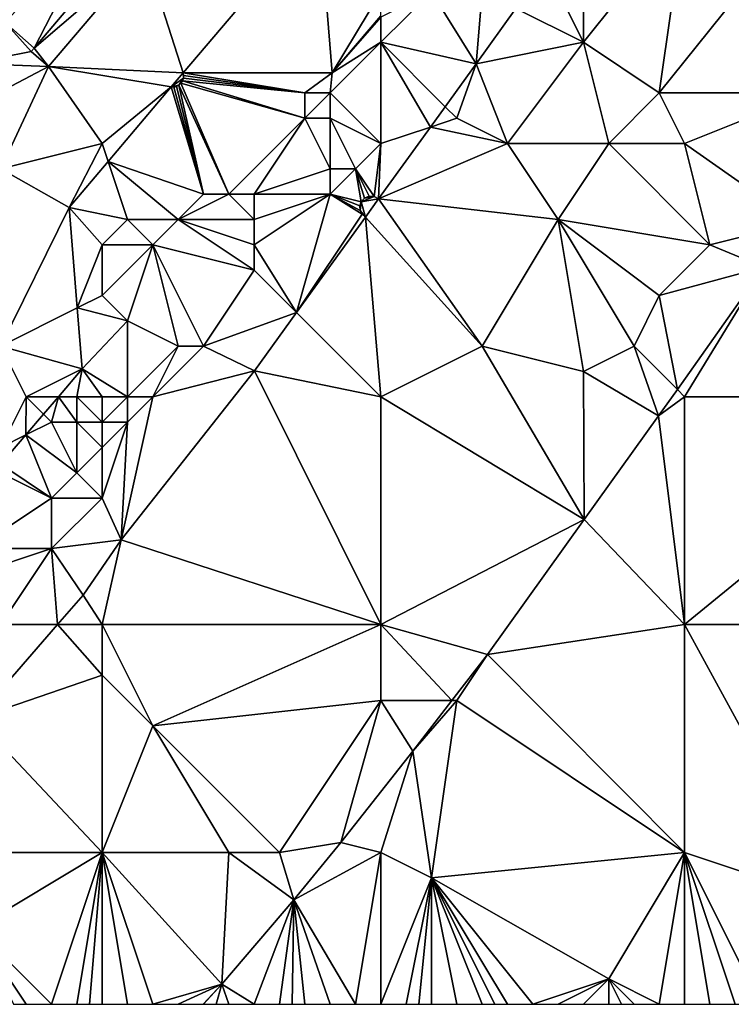
# Model space of a CAD drawing. Units: metres. Extents: x 74375 to 75000, y 347500 to 348000.
# Drawn here: x 74515 to 74543, y 347500 to 347539 of the extents above; entities that cross this region are included whole.
import ezdxf

# ---------------------------------------------------------------- set-up
doc = ezdxf.new("R2010")
doc.units = ezdxf.units.M
doc.layers.add('Terrain', color=15, linetype='Continuous')

msp = doc.modelspace()

# ---------------------------------------------------------------- linework, layer by layer
at = {"layer": 'Terrain'}
for points in [[(74518, 347543, 255.01), (74510, 347542, 255.15), (74514.162, 347538.788, 254.913), (74518, 347543, 255.01)], [(74518, 347543, 255.01), (74514.162, 347538.788, 254.913), (74515.315, 347537.775, 254.873), (74518, 347543, 255.01)], [(74518, 347543, 255.01), (74515.315, 347537.775, 254.873), (74518.996, 347542.128, 254.892), (74518, 347543, 255.01)], [(74526.561, 347543.121, 254.792), (74519.683, 347541.527, 254.864), (74521.192, 347536.793, 254.773), (74526.561, 347543.121, 254.792)], [(74527.082, 347536.789, 254.688), (74526.561, 347543.121, 254.792), (74521.192, 347536.793, 254.773), (74527.082, 347536.789, 254.688)], [(74529, 347540, 254.72), (74526.561, 347543.121, 254.792), (74527.082, 347536.789, 254.688), (74529, 347540, 254.72)], [(74537, 347542, 255), (74537, 347538, 254.95), (74541, 347543, 254.99), (74537, 347542, 255)], [(74537, 347538, 254.95), (74540, 347536, 255.14), (74541, 347543, 254.99), (74537, 347538, 254.95)], [(74540, 347536, 255.14), (74544, 347541, 255.14), (74541, 347543, 254.99), (74540, 347536, 255.14)], [(74518.996, 347542.128, 254.892), (74515.315, 347537.775, 254.873), (74519.683, 347541.527, 254.864), (74518.996, 347542.128, 254.892)], [(74537, 347542, 255), (74535.517, 347540.965, 255.034), (74537, 347538, 254.95), (74537, 347542, 255)], [(74519.683, 347541.527, 254.864), (74515.315, 347537.775, 254.873), (74515.878, 347537.04, 254.86), (74519.683, 347541.527, 254.864)], [(74521.192, 347536.793, 254.773), (74519.683, 347541.527, 254.864), (74515.878, 347537.04, 254.86), (74521.192, 347536.793, 254.773)], [(74537, 347538, 254.95), (74535.517, 347540.965, 255.034), (74534.339, 347539.331, 255.044), (74537, 347538, 254.95)], [(74540, 347536, 255.14), (74546, 347536, 255.01), (74544, 347541, 255.14), (74540, 347536, 255.14)], [(74529, 347540, 254.72), (74527.082, 347536.789, 254.688), (74529, 347539.049, 254.691), (74529, 347540, 254.72)], [(74531, 347540, 254.56), (74529, 347539, 254.64), (74529, 347538, 254.55), (74531, 347540, 254.56)], [(74531, 347540, 254.56), (74529, 347538, 254.55), (74532.771, 347537.156, 255.058), (74531, 347540, 254.56)], [(74531, 347540, 254.56), (74532.771, 347537.156, 255.058), (74533, 347540, 255.08), (74531, 347540, 254.56)], [(74533, 347540, 255.08), (74532.771, 347537.156, 255.058), (74534.339, 347539.331, 255.044), (74533, 347540, 255.08)], [(74537, 347538, 254.95), (74534.339, 347539.331, 255.044), (74532.771, 347537.156, 255.058), (74537, 347538, 254.95)], [(74529, 347539, 254.64), (74529, 347539.049, 254.691), (74527.082, 347536.789, 254.688), (74529, 347539, 254.64)], [(74529, 347539, 254.64), (74527.082, 347536.789, 254.688), (74529, 347538, 254.55), (74529, 347539, 254.64)], [(74512.784, 347537.158, 254.916), (74515.193, 347537.644, 254.897), (74514.162, 347538.788, 254.913), (74512.784, 347537.158, 254.916)], [(74514.162, 347538.788, 254.913), (74515.193, 347537.644, 254.897), (74515.315, 347537.775, 254.873), (74514.162, 347538.788, 254.913)], [(74515.315, 347537.775, 254.873), (74515.193, 347537.644, 254.897), (74515.878, 347537.04, 254.86), (74515.315, 347537.775, 254.873)], [(74529, 347538, 254.55), (74527.082, 347536.789, 254.688), (74527, 347536, 254.56), (74529, 347538, 254.55)], [(74529, 347538, 254.55), (74527, 347536, 254.56), (74529, 347534, 255.21), (74529, 347538, 254.55)], [(74529, 347538, 254.55), (74530.964, 347534.655, 255.06), (74531.543, 347535.457, 255.059), (74529, 347538, 254.55)], [(74529, 347538, 254.55), (74531.543, 347535.457, 255.059), (74532.771, 347537.156, 255.058), (74529, 347538, 254.55)], [(74529, 347538, 254.55), (74529, 347534, 255.21), (74530.964, 347534.655, 255.06), (74529, 347538, 254.55)], [(74537, 347538, 254.95), (74532.771, 347537.156, 255.058), (74534, 347534, 254.93), (74537, 347538, 254.95)], [(74537, 347538, 254.95), (74534, 347534, 254.93), (74538, 347534, 255.11), (74537, 347538, 254.95)], [(74537, 347538, 254.95), (74538, 347534, 255.11), (74540, 347536, 255.14), (74537, 347538, 254.95)], [(74512.784, 347537.158, 254.916), (74515.878, 347537.04, 254.86), (74515.193, 347537.644, 254.897), (74512.784, 347537.158, 254.916)], [(74512.784, 347537.158, 254.916), (74512, 347535, 255.05), (74515.878, 347537.04, 254.86), (74512.784, 347537.158, 254.916)], [(74512, 347535, 255.05), (74514, 347533, 254.84), (74515.878, 347537.04, 254.86), (74512, 347535, 255.05)], [(74515.878, 347537.04, 254.86), (74514, 347533, 254.84), (74518, 347534, 254.79), (74515.878, 347537.04, 254.86)], [(74521.192, 347536.793, 254.773), (74515.878, 347537.04, 254.86), (74520.723, 347536.237, 254.771), (74521.192, 347536.793, 254.773)], [(74520.723, 347536.237, 254.771), (74515.878, 347537.04, 254.86), (74518, 347534, 254.79), (74520.723, 347536.237, 254.771)], [(74531.543, 347535.457, 255.059), (74532, 347535, 255.03), (74532.771, 347537.156, 255.058), (74531.543, 347535.457, 255.059)], [(74532, 347535, 255.03), (74534, 347534, 254.93), (74532.771, 347537.156, 255.058), (74532, 347535, 255.03)], [(74521.192, 347536.793, 254.773), (74520.723, 347536.237, 254.771), (74521.204, 347536.579, 254.778), (74521.192, 347536.793, 254.773)], [(74521.204, 347536.579, 254.778), (74520.723, 347536.237, 254.771), (74521.031, 347536.312, 254.776), (74521.204, 347536.579, 254.778)], [(74521.204, 347536.579, 254.778), (74521.031, 347536.312, 254.776), (74521.111, 347536.385, 254.778), (74521.204, 347536.579, 254.778)], [(74521.204, 347536.579, 254.778), (74521.111, 347536.385, 254.778), (74521.17, 347536.476, 254.778), (74521.204, 347536.579, 254.778)], [(74526, 347536, 254.65), (74521.204, 347536.579, 254.778), (74521.17, 347536.476, 254.778), (74526, 347536, 254.65)], [(74527.082, 347536.789, 254.688), (74521.192, 347536.793, 254.773), (74526, 347536, 254.65), (74527.082, 347536.789, 254.688)], [(74521.192, 347536.793, 254.773), (74521.204, 347536.579, 254.778), (74521.212, 347536.687, 254.778), (74521.192, 347536.793, 254.773)], [(74521.192, 347536.793, 254.773), (74521.212, 347536.687, 254.778), (74526, 347536, 254.65), (74521.192, 347536.793, 254.773)], [(74526, 347536, 254.65), (74521.212, 347536.687, 254.778), (74521.204, 347536.579, 254.778), (74526, 347536, 254.65)], [(74527.082, 347536.789, 254.688), (74526, 347536, 254.65), (74527, 347536, 254.56), (74527.082, 347536.789, 254.688)], [(74520.723, 347536.237, 254.771), (74518, 347534, 254.79), (74518.235, 347533.296, 254.782), (74520.723, 347536.237, 254.771)], [(74520.723, 347536.237, 254.771), (74518.235, 347533.296, 254.782), (74522, 347532, 254.84), (74520.723, 347536.237, 254.771)], [(74521.031, 347536.312, 254.776), (74520.723, 347536.237, 254.771), (74520.936, 347536.261, 254.774), (74521.031, 347536.312, 254.776)], [(74520.936, 347536.261, 254.774), (74520.723, 347536.237, 254.771), (74520.831, 347536.235, 254.772), (74520.936, 347536.261, 254.774)], [(74520.831, 347536.235, 254.772), (74520.723, 347536.237, 254.771), (74522, 347532, 254.84), (74520.831, 347536.235, 254.772)], [(74520.936, 347536.261, 254.774), (74520.831, 347536.235, 254.772), (74522, 347532, 254.84), (74520.936, 347536.261, 254.774)], [(74521.031, 347536.312, 254.776), (74520.936, 347536.261, 254.774), (74522, 347532, 254.84), (74521.031, 347536.312, 254.776)], [(74521.111, 347536.385, 254.778), (74521.031, 347536.312, 254.776), (74523, 347532, 254.74), (74521.111, 347536.385, 254.778)], [(74521.031, 347536.312, 254.776), (74522, 347532, 254.84), (74523, 347532, 254.74), (74521.031, 347536.312, 254.776)], [(74521.17, 347536.476, 254.778), (74521.111, 347536.385, 254.778), (74526, 347535, 254.64), (74521.17, 347536.476, 254.778)], [(74521.111, 347536.385, 254.778), (74523, 347532, 254.74), (74526, 347535, 254.64), (74521.111, 347536.385, 254.778)], [(74526, 347536, 254.65), (74521.17, 347536.476, 254.778), (74526, 347535, 254.64), (74526, 347536, 254.65)], [(74526, 347536, 254.65), (74526, 347535, 254.64), (74527, 347536, 254.56), (74526, 347536, 254.65)], [(74527, 347536, 254.56), (74526, 347535, 254.64), (74527, 347535, 254.63), (74527, 347536, 254.56)], [(74529, 347534, 255.21), (74527, 347536, 254.56), (74527, 347535, 254.63), (74529, 347534, 255.21)], [(74540, 347536, 255.14), (74538, 347534, 255.11), (74541, 347534, 255.06), (74540, 347536, 255.14)], [(74540, 347536, 255.14), (74541, 347534, 255.06), (74546, 347536, 255.01), (74540, 347536, 255.14)], [(74546, 347536, 255.01), (74541, 347534, 255.06), (74545.456, 347530.864, 254.997), (74546, 347536, 255.01)], [(74530.964, 347534.655, 255.06), (74532, 347535, 255.03), (74531.543, 347535.457, 255.059), (74530.964, 347534.655, 255.06)], [(74526, 347535, 254.64), (74523, 347532, 254.74), (74524, 347532, 254.72), (74526, 347535, 254.64)], [(74526, 347535, 254.64), (74524, 347532, 254.72), (74527, 347533, 255.12), (74526, 347535, 254.64)], [(74526, 347535, 254.64), (74527, 347533, 255.12), (74527, 347535, 254.63), (74526, 347535, 254.64)], [(74527, 347535, 254.63), (74527, 347533, 255.12), (74528, 347533, 255.27), (74527, 347535, 254.63)], [(74529, 347534, 255.21), (74527, 347535, 254.63), (74528, 347533, 255.27), (74529, 347534, 255.21)], [(74530.964, 347534.655, 255.06), (74528.911, 347531.812, 255.062), (74534, 347534, 254.93), (74530.964, 347534.655, 255.06)], [(74530.964, 347534.655, 255.06), (74529, 347534, 255.21), (74528.911, 347531.812, 255.062), (74530.964, 347534.655, 255.06)], [(74530.964, 347534.655, 255.06), (74534, 347534, 254.93), (74532, 347535, 255.03), (74530.964, 347534.655, 255.06)], [(74518, 347534, 254.79), (74514, 347533, 254.84), (74516.69, 347531.47, 254.789), (74518, 347534, 254.79)], [(74518, 347534, 254.79), (74516.69, 347531.47, 254.789), (74518.235, 347533.296, 254.782), (74518, 347534, 254.79)], [(74529, 347534, 255.21), (74528, 347533, 255.27), (74528.739, 347531.911, 255.058), (74529, 347534, 255.21)], [(74529, 347534, 255.21), (74528.739, 347531.911, 255.058), (74528.911, 347531.812, 255.062), (74529, 347534, 255.21)], [(74534, 347534, 254.93), (74528.911, 347531.812, 255.062), (74536, 347531, 255.14), (74534, 347534, 254.93)], [(74534, 347534, 254.93), (74536, 347531, 255.14), (74538, 347534, 255.11), (74534, 347534, 254.93)], [(74538, 347534, 255.11), (74536, 347531, 255.14), (74542, 347530, 254.96), (74538, 347534, 255.11)], [(74538, 347534, 255.11), (74542, 347530, 254.96), (74541, 347534, 255.06), (74538, 347534, 255.11)], [(74541, 347534, 255.06), (74542, 347530, 254.96), (74545.456, 347530.864, 254.997), (74541, 347534, 255.06)], [(74519, 347531, 254.92), (74518.235, 347533.296, 254.782), (74516.69, 347531.47, 254.789), (74519, 347531, 254.92)], [(74522, 347532, 254.84), (74518.235, 347533.296, 254.782), (74521, 347531, 254.97), (74522, 347532, 254.84)], [(74519, 347531, 254.92), (74521, 347531, 254.97), (74518.235, 347533.296, 254.782), (74519, 347531, 254.92)], [(74514, 347533, 254.84), (74514, 347526, 254.75), (74516.69, 347531.47, 254.789), (74514, 347533, 254.84)], [(74527, 347533, 255.12), (74524, 347532, 254.72), (74527, 347532, 255.21), (74527, 347533, 255.12)], [(74527, 347533, 255.12), (74527, 347532, 255.21), (74528, 347533, 255.27), (74527, 347533, 255.12)], [(74528, 347533, 255.27), (74527, 347532, 255.21), (74528.225, 347531.702, 255.025), (74528, 347533, 255.27)], [(74528, 347533, 255.27), (74528.225, 347531.702, 255.025), (74528.357, 347531.85, 255.037), (74528, 347533, 255.27)], [(74528, 347533, 255.27), (74528.357, 347531.85, 255.037), (74528.541, 347531.925, 255.049), (74528, 347533, 255.27)], [(74528, 347533, 255.27), (74528.541, 347531.925, 255.049), (74528.739, 347531.911, 255.058), (74528, 347533, 255.27)], [(74522, 347532, 254.84), (74521, 347531, 254.97), (74523, 347532, 254.74), (74522, 347532, 254.84)], [(74523, 347532, 254.74), (74521, 347531, 254.97), (74524, 347531, 254.93), (74523, 347532, 254.74)], [(74523, 347532, 254.74), (74524, 347531, 254.93), (74524, 347532, 254.72), (74523, 347532, 254.74)], [(74524, 347532, 254.72), (74524, 347531, 254.93), (74527, 347532, 255.21), (74524, 347532, 254.72)], [(74527, 347532, 255.21), (74524, 347531, 254.93), (74524, 347530, 255.13), (74527, 347532, 255.21)], [(74527, 347532, 255.21), (74524, 347530, 255.13), (74525.674, 347527.326, 255.107), (74527, 347532, 255.21)], [(74527, 347532, 255.21), (74525.674, 347527.326, 255.107), (74528.268, 347531.209, 255.049), (74527, 347532, 255.21)], [(74527, 347532, 255.21), (74528.268, 347531.209, 255.049), (74528.187, 347531.363, 255.042), (74527, 347532, 255.21)], [(74527, 347532, 255.21), (74528.187, 347531.363, 255.042), (74528.171, 347531.536, 255.033), (74527, 347532, 255.21)], [(74527, 347532, 255.21), (74528.171, 347531.536, 255.033), (74528.225, 347531.702, 255.025), (74527, 347532, 255.21)], [(74528.225, 347531.702, 255.025), (74528.739, 347531.911, 255.058), (74528.357, 347531.85, 255.037), (74528.225, 347531.702, 255.025)], [(74528.911, 347531.812, 255.062), (74528.739, 347531.911, 255.058), (74528.225, 347531.702, 255.025), (74528.911, 347531.812, 255.062)], [(74528.357, 347531.85, 255.037), (74528.739, 347531.911, 255.058), (74528.541, 347531.925, 255.049), (74528.357, 347531.85, 255.037)], [(74528.187, 347531.363, 255.042), (74528.225, 347531.702, 255.025), (74528.171, 347531.536, 255.033), (74528.187, 347531.363, 255.042)], [(74528.402, 347531.099, 255.054), (74528.225, 347531.702, 255.025), (74528.187, 347531.363, 255.042), (74528.402, 347531.099, 255.054)], [(74528.911, 347531.812, 255.062), (74528.225, 347531.702, 255.025), (74528.402, 347531.099, 255.054), (74528.911, 347531.812, 255.062)], [(74533, 347526, 255.3), (74528.911, 347531.812, 255.062), (74528.402, 347531.099, 255.054), (74533, 347526, 255.3)], [(74536, 347531, 255.14), (74528.911, 347531.812, 255.062), (74533, 347526, 255.3), (74536, 347531, 255.14)], [(74514, 347526, 254.75), (74517.015, 347527.507, 254.732), (74516.69, 347531.47, 254.789), (74514, 347526, 254.75)], [(74519, 347531, 254.92), (74516.69, 347531.47, 254.789), (74518, 347530, 254.81), (74519, 347531, 254.92)], [(74518, 347530, 254.81), (74516.69, 347531.47, 254.789), (74517.015, 347527.507, 254.732), (74518, 347530, 254.81)], [(74525.674, 347527.326, 255.107), (74528.402, 347531.099, 255.054), (74528.268, 347531.209, 255.049), (74525.674, 347527.326, 255.107)], [(74528.402, 347531.099, 255.054), (74528.187, 347531.363, 255.042), (74528.268, 347531.209, 255.049), (74528.402, 347531.099, 255.054)], [(74519, 347531, 254.92), (74518, 347530, 254.81), (74520, 347530, 255.04), (74519, 347531, 254.92)], [(74519, 347531, 254.92), (74520, 347530, 255.04), (74521, 347531, 254.97), (74519, 347531, 254.92)], [(74521, 347531, 254.97), (74520, 347530, 255.04), (74524, 347529, 255.27), (74521, 347531, 254.97)], [(74521, 347531, 254.97), (74524, 347529, 255.27), (74524, 347530, 255.13), (74521, 347531, 254.97)], [(74521, 347531, 254.97), (74524, 347530, 255.13), (74524, 347531, 254.93), (74521, 347531, 254.97)], [(74525.674, 347527.326, 255.107), (74529, 347524, 255.27), (74528.402, 347531.099, 255.054), (74525.674, 347527.326, 255.107)], [(74533, 347526, 255.3), (74528.402, 347531.099, 255.054), (74529, 347524, 255.27), (74533, 347526, 255.3)], [(74536, 347531, 255.14), (74533, 347526, 255.3), (74537, 347525, 255.13), (74536, 347531, 255.14)], [(74536, 347531, 255.14), (74537, 347525, 255.13), (74539, 347526, 255.03), (74536, 347531, 255.14)], [(74536, 347531, 255.14), (74539, 347526, 255.03), (74540, 347528, 255.01), (74536, 347531, 255.14)], [(74536, 347531, 255.14), (74540, 347528, 255.01), (74542, 347530, 254.96), (74536, 347531, 255.14)], [(74542, 347530, 254.96), (74544.125, 347529.12, 254.994), (74545.456, 347530.864, 254.997), (74542, 347530, 254.96)], [(74518, 347530, 254.81), (74517.015, 347527.507, 254.732), (74518, 347528, 254.71), (74518, 347530, 254.81)], [(74518, 347530, 254.81), (74518, 347528, 254.71), (74520, 347530, 255.04), (74518, 347530, 254.81)], [(74520, 347530, 255.04), (74518, 347528, 254.71), (74519, 347527, 254.69), (74520, 347530, 255.04)], [(74520, 347530, 255.04), (74519, 347527, 254.69), (74521, 347526, 255.15), (74520, 347530, 255.04)], [(74520, 347530, 255.04), (74521, 347526, 255.15), (74522, 347526, 255.28), (74520, 347530, 255.04)], [(74520, 347530, 255.04), (74522, 347526, 255.28), (74524, 347529, 255.27), (74520, 347530, 255.04)], [(74524, 347530, 255.13), (74524, 347529, 255.27), (74525.674, 347527.326, 255.107), (74524, 347530, 255.13)], [(74540, 347528, 255.01), (74544.125, 347529.12, 254.994), (74542, 347530, 254.96), (74540, 347528, 255.01)], [(74524, 347529, 255.27), (74522, 347526, 255.28), (74525.674, 347527.326, 255.107), (74524, 347529, 255.27)], [(74540, 347528, 255.01), (74540.712, 347524.288, 254.997), (74544.125, 347529.12, 254.994), (74540, 347528, 255.01)], [(74544.125, 347529.12, 254.994), (74540.712, 347524.288, 254.997), (74541, 347524, 255.17), (74544.125, 347529.12, 254.994)], [(74544.125, 347529.12, 254.994), (74541, 347524, 255.17), (74552, 347524, 255.01), (74544.125, 347529.12, 254.994)], [(74518, 347528, 254.71), (74517.015, 347527.507, 254.732), (74519, 347527, 254.69), (74518, 347528, 254.71)], [(74540, 347528, 255.01), (74539, 347526, 255.03), (74540.712, 347524.288, 254.997), (74540, 347528, 255.01)], [(74514, 347526, 254.75), (74517.212, 347525.104, 254.697), (74517.015, 347527.507, 254.732), (74514, 347526, 254.75)], [(74519, 347527, 254.69), (74517.015, 347527.507, 254.732), (74517.212, 347525.104, 254.697), (74519, 347527, 254.69)], [(74522, 347526, 255.28), (74524.014, 347525.029, 255.14), (74525.674, 347527.326, 255.107), (74522, 347526, 255.28)], [(74525.674, 347527.326, 255.107), (74524.014, 347525.029, 255.14), (74529, 347524, 255.27), (74525.674, 347527.326, 255.107)], [(74519, 347527, 254.69), (74517.212, 347525.104, 254.697), (74519, 347524, 255.11), (74519, 347527, 254.69)], [(74519, 347527, 254.69), (74519, 347524, 255.11), (74521, 347526, 255.15), (74519, 347527, 254.69)], [(74514, 347526, 254.75), (74514, 347522, 254.69), (74515, 347524, 254.75), (74514, 347526, 254.75)], [(74514, 347526, 254.75), (74515, 347524, 254.75), (74517.212, 347525.104, 254.697), (74514, 347526, 254.75)], [(74521, 347526, 255.15), (74519, 347524, 255.11), (74520, 347524, 255.26), (74521, 347526, 255.15)], [(74521, 347526, 255.15), (74520, 347524, 255.26), (74522, 347526, 255.28), (74521, 347526, 255.15)], [(74522, 347526, 255.28), (74520, 347524, 255.26), (74524.014, 347525.029, 255.14), (74522, 347526, 255.28)], [(74533, 347526, 255.3), (74529, 347524, 255.27), (74537.038, 347519.145, 255.006), (74533, 347526, 255.3)], [(74533, 347526, 255.3), (74537.038, 347519.145, 255.006), (74537, 347525, 255.13), (74533, 347526, 255.3)], [(74539, 347526, 255.03), (74537, 347525, 255.13), (74539.973, 347523.243, 254.998), (74539, 347526, 255.03)], [(74539, 347526, 255.03), (74539.973, 347523.243, 254.998), (74540.712, 347524.288, 254.997), (74539, 347526, 255.03)], [(74517.212, 347525.104, 254.697), (74515, 347524, 254.75), (74516.27, 347524, 254.699), (74517.212, 347525.104, 254.697)], [(74517.212, 347525.104, 254.697), (74516.27, 347524, 254.699), (74517, 347524, 254.66), (74517.212, 347525.104, 254.697)], [(74517.212, 347525.104, 254.697), (74517, 347524, 254.66), (74518, 347524, 254.85), (74517.212, 347525.104, 254.697)], [(74517.212, 347525.104, 254.697), (74518, 347524, 254.85), (74519, 347524, 255.11), (74517.212, 347525.104, 254.697)], [(74524.014, 347525.029, 255.14), (74518.751, 347518.342, 255.118), (74529, 347515, 255.22), (74524.014, 347525.029, 255.14)], [(74524.014, 347525.029, 255.14), (74520, 347524, 255.26), (74518.751, 347518.342, 255.118), (74524.014, 347525.029, 255.14)], [(74524.014, 347525.029, 255.14), (74529, 347515, 255.22), (74529, 347524, 255.27), (74524.014, 347525.029, 255.14)], [(74537, 347525, 255.13), (74537.038, 347519.145, 255.006), (74539.973, 347523.243, 254.998), (74537, 347525, 255.13)], [(74539.973, 347523.243, 254.998), (74541, 347524, 255.17), (74540.712, 347524.288, 254.997), (74539.973, 347523.243, 254.998)], [(74515, 347524, 254.75), (74514, 347522, 254.69), (74514.983, 347522.492, 254.702), (74515, 347524, 254.75)], [(74515, 347524, 254.75), (74514.983, 347522.492, 254.702), (74515.685, 347523.315, 254.7), (74515, 347524, 254.75)], [(74515, 347524, 254.75), (74515.685, 347523.315, 254.7), (74516.27, 347524, 254.699), (74515, 347524, 254.75)], [(74516, 347523, 254.66), (74516.27, 347524, 254.699), (74515.685, 347523.315, 254.7), (74516, 347523, 254.66)], [(74516, 347523, 254.66), (74517, 347523, 254.7), (74516.27, 347524, 254.699), (74516, 347523, 254.66)], [(74517, 347524, 254.66), (74516.27, 347524, 254.699), (74517, 347523, 254.7), (74517, 347524, 254.66)], [(74518, 347524, 254.85), (74517, 347524, 254.66), (74518, 347523, 255.04), (74518, 347524, 254.85)], [(74518, 347523, 255.04), (74517, 347524, 254.66), (74517, 347523, 254.7), (74518, 347523, 255.04)], [(74518, 347524, 254.85), (74518, 347523, 255.04), (74519, 347524, 255.11), (74518, 347524, 254.85)], [(74519, 347524, 255.11), (74518, 347523, 255.04), (74519, 347523, 255.35), (74519, 347524, 255.11)], [(74520, 347524, 255.26), (74519, 347523, 255.35), (74518.751, 347518.342, 255.118), (74520, 347524, 255.26)], [(74519, 347524, 255.11), (74519, 347523, 255.35), (74520, 347524, 255.26), (74519, 347524, 255.11)], [(74529, 347515, 255.22), (74537.038, 347519.145, 255.006), (74529, 347524, 255.27), (74529, 347515, 255.22)], [(74541, 347515, 255.13), (74541, 347524, 255.17), (74539.973, 347523.243, 254.998), (74541, 347515, 255.13)], [(74552, 347515, 254.97), (74552, 347524, 255.01), (74541, 347515, 255.13), (74552, 347515, 254.97)], [(74552, 347524, 255.01), (74541, 347524, 255.17), (74541, 347515, 255.13), (74552, 347524, 255.01)], [(74516, 347523, 254.66), (74515.685, 347523.315, 254.7), (74514.983, 347522.492, 254.702), (74516, 347523, 254.66)], [(74516, 347523, 254.66), (74514.983, 347522.492, 254.702), (74517, 347521, 255.16), (74516, 347523, 254.66)], [(74516, 347523, 254.66), (74517, 347521, 255.16), (74517, 347523, 254.7), (74516, 347523, 254.66)], [(74518, 347523, 255.04), (74517, 347523, 254.7), (74518, 347522, 255.18), (74518, 347523, 255.04)], [(74518, 347522, 255.18), (74517, 347523, 254.7), (74517, 347521, 255.16), (74518, 347522, 255.18)], [(74518, 347523, 255.04), (74518, 347522, 255.18), (74519, 347523, 255.35), (74518, 347523, 255.04)], [(74519, 347523, 255.35), (74518, 347522, 255.18), (74518, 347520, 255.26), (74519, 347523, 255.35)], [(74519, 347523, 255.35), (74518, 347520, 255.26), (74518.751, 347518.342, 255.118), (74519, 347523, 255.35)], [(74541, 347515, 255.13), (74539.973, 347523.243, 254.998), (74537.038, 347519.145, 255.006), (74541, 347515, 255.13)], [(74514, 347522, 254.69), (74514, 347521.339, 254.704), (74514.983, 347522.492, 254.702), (74514, 347522, 254.69)], [(74516, 347520, 255.1), (74514.983, 347522.492, 254.702), (74514, 347521.339, 254.704), (74516, 347520, 255.1)], [(74517, 347521, 255.16), (74514.983, 347522.492, 254.702), (74516, 347520, 255.1), (74517, 347521, 255.16)], [(74518, 347522, 255.18), (74517, 347521, 255.16), (74518, 347520, 255.26), (74518, 347522, 255.18)], [(74514, 347521, 254.59), (74516, 347520, 255.1), (74514, 347521.339, 254.704), (74514, 347521, 254.59)], [(74514, 347521, 254.59), (74513, 347518, 254.71), (74516, 347520, 255.1), (74514, 347521, 254.59)], [(74518, 347520, 255.26), (74517, 347521, 255.16), (74516, 347520, 255.1), (74518, 347520, 255.26)], [(74516, 347520, 255.1), (74513, 347518, 254.71), (74516, 347518, 255.24), (74516, 347520, 255.1)], [(74518, 347520, 255.26), (74516, 347520, 255.1), (74516, 347518, 255.24), (74518, 347520, 255.26)], [(74518, 347520, 255.26), (74516, 347518, 255.24), (74518.751, 347518.342, 255.118), (74518, 347520, 255.26)], [(74529, 347515, 255.22), (74533.213, 347513.822, 255.006), (74537.038, 347519.145, 255.006), (74529, 347515, 255.22)], [(74533.213, 347513.822, 255.006), (74541, 347515, 255.13), (74537.038, 347519.145, 255.006), (74533.213, 347513.822, 255.006)], [(74518.751, 347518.342, 255.118), (74516, 347518, 255.24), (74517.252, 347516.164, 255.106), (74518.751, 347518.342, 255.118)], [(74518, 347515, 255.1), (74518.751, 347518.342, 255.118), (74517.252, 347516.164, 255.106), (74518, 347515, 255.1)], [(74529, 347515, 255.22), (74518.751, 347518.342, 255.118), (74518, 347515, 255.1), (74529, 347515, 255.22)], [(74514, 347515, 255.28), (74516, 347518, 255.24), (74513, 347517, 254.99), (74514, 347515, 255.28)], [(74513, 347518, 254.71), (74513, 347517, 254.99), (74516, 347518, 255.24), (74513, 347518, 254.71)], [(74514, 347515, 255.28), (74516.237, 347515, 255.106), (74516, 347518, 255.24), (74514, 347515, 255.28)], [(74516.237, 347515, 255.106), (74517.252, 347516.164, 255.106), (74516, 347518, 255.24), (74516.237, 347515, 255.106)], [(74518, 347515, 255.1), (74517.252, 347516.164, 255.106), (74516.237, 347515, 255.106), (74518, 347515, 255.1)], [(74514, 347515, 255.28), (74513.005, 347511.292, 255.106), (74516.237, 347515, 255.106), (74514, 347515, 255.28)], [(74518, 347513, 255.01), (74516.237, 347515, 255.106), (74513.005, 347511.292, 255.106), (74518, 347513, 255.01)], [(74518, 347515, 255.1), (74516.237, 347515, 255.106), (74518, 347513, 255.01), (74518, 347515, 255.1)], [(74518, 347515, 255.1), (74518, 347513, 255.01), (74520, 347511, 255.15), (74518, 347515, 255.1)], [(74529, 347515, 255.22), (74518, 347515, 255.1), (74520, 347511, 255.15), (74529, 347515, 255.22)], [(74529, 347515, 255.22), (74520, 347511, 255.15), (74529, 347512, 255.13), (74529, 347515, 255.22)], [(74529, 347515, 255.22), (74531.803, 347512, 254.995), (74533.213, 347513.822, 255.006), (74529, 347515, 255.22)], [(74529, 347515, 255.22), (74529, 347512, 255.13), (74531.803, 347512, 254.995), (74529, 347515, 255.22)], [(74541, 347506, 255.1), (74541, 347515, 255.13), (74533.213, 347513.822, 255.006), (74541, 347506, 255.1)], [(74541, 347506, 255.1), (74547, 347504, 255.11), (74541, 347515, 255.13), (74541, 347506, 255.1)], [(74552, 347515, 254.97), (74541, 347515, 255.13), (74547, 347504, 255.11), (74552, 347515, 254.97)], [(74532, 347512, 255.26), (74533.213, 347513.822, 255.006), (74531.803, 347512, 254.995), (74532, 347512, 255.26)], [(74541, 347506, 255.1), (74533.213, 347513.822, 255.006), (74532, 347512, 255.26), (74541, 347506, 255.1)], [(74518, 347506, 255.16), (74518, 347513, 255.01), (74513.005, 347511.292, 255.106), (74518, 347506, 255.16)], [(74518, 347506, 255.16), (74520, 347511, 255.15), (74518, 347513, 255.01), (74518, 347506, 255.16)], [(74525, 347506, 255.07), (74529, 347512, 255.13), (74520, 347511, 255.15), (74525, 347506, 255.07)], [(74525, 347506, 255.07), (74527.42, 347506.386, 255.01), (74529, 347512, 255.13), (74525, 347506, 255.07)], [(74529, 347512, 255.13), (74527.42, 347506.386, 255.01), (74530.26, 347510.006, 254.982), (74529, 347512, 255.13)], [(74529, 347512, 255.13), (74530.26, 347510.006, 254.982), (74531.803, 347512, 254.995), (74529, 347512, 255.13)], [(74531, 347505, 255.17), (74532, 347512, 255.26), (74530.26, 347510.006, 254.982), (74531, 347505, 255.17)], [(74532, 347512, 255.26), (74531.803, 347512, 254.995), (74530.26, 347510.006, 254.982), (74532, 347512, 255.26)], [(74531, 347505, 255.17), (74541, 347506, 255.1), (74532, 347512, 255.26), (74531, 347505, 255.17)], [(74518, 347506, 255.16), (74513.005, 347511.292, 255.106), (74512, 347506, 255.03), (74518, 347506, 255.16)], [(74518, 347506, 255.16), (74523, 347506, 255.12), (74520, 347511, 255.15), (74518, 347506, 255.16)], [(74523, 347506, 255.12), (74525, 347506, 255.07), (74520, 347511, 255.15), (74523, 347506, 255.12)], [(74529, 347506, 255.3), (74530.26, 347510.006, 254.982), (74527.42, 347506.386, 255.01), (74529, 347506, 255.3)], [(74529, 347506, 255.3), (74531, 347505, 255.17), (74530.26, 347510.006, 254.982), (74529, 347506, 255.3)], [(74525, 347506, 255.07), (74525.563, 347504.127, 255.074), (74527.42, 347506.386, 255.01), (74525, 347506, 255.07)], [(74529, 347506, 255.3), (74527.42, 347506.386, 255.01), (74525.563, 347504.127, 255.074), (74529, 347506, 255.3)], [(74518, 347506, 255.16), (74512, 347506, 255.03), (74513, 347503, 255.13), (74518, 347506, 255.16)], [(74518, 347506, 255.16), (74513, 347503, 255.13), (74516, 347500, 255.11), (74518, 347506, 255.16)], [(74518, 347506, 255.16), (74516, 347500, 255.11), (74517, 347500, 255.08), (74518, 347506, 255.16)], [(74518, 347506, 255.16), (74517, 347500, 255.08), (74517.5, 347500, 255.075), (74518, 347506, 255.16)], [(74518, 347506, 255.16), (74517.5, 347500, 255.075), (74518, 347500, 255.07), (74518, 347506, 255.16)], [(74518, 347506, 255.16), (74518, 347500, 255.07), (74519, 347500, 255.05), (74518, 347506, 255.16)], [(74518, 347506, 255.16), (74519, 347500, 255.05), (74520, 347500, 255.07), (74518, 347506, 255.16)], [(74518, 347506, 255.16), (74520, 347500, 255.07), (74522.719, 347500.799, 255.062), (74518, 347506, 255.16)], [(74518, 347506, 255.16), (74522.719, 347500.799, 255.062), (74523, 347506, 255.12), (74518, 347506, 255.16)], [(74523, 347506, 255.12), (74522.719, 347500.799, 255.062), (74525.563, 347504.127, 255.074), (74523, 347506, 255.12)], [(74523, 347506, 255.12), (74525.563, 347504.127, 255.074), (74525, 347506, 255.07), (74523, 347506, 255.12)], [(74529, 347506, 255.3), (74525.563, 347504.127, 255.074), (74528, 347500, 255.32), (74529, 347506, 255.3)], [(74529, 347506, 255.3), (74528, 347500, 255.32), (74529, 347500, 255.31), (74529, 347506, 255.3)], [(74529, 347506, 255.3), (74529, 347500, 255.31), (74531, 347505, 255.17), (74529, 347506, 255.3)], [(74531, 347505, 255.17), (74538, 347501, 255.27), (74541, 347506, 255.1), (74531, 347505, 255.17)], [(74538, 347501, 255.27), (74540, 347500, 255.23), (74541, 347506, 255.1), (74538, 347501, 255.27)], [(74540, 347500, 255.23), (74541, 347500, 255.18), (74541, 347506, 255.1), (74540, 347500, 255.23)], [(74541, 347506, 255.1), (74541, 347500, 255.18), (74542, 347500, 255.18), (74541, 347506, 255.1)], [(74541, 347506, 255.1), (74542, 347500, 255.18), (74543, 347500, 255.23), (74541, 347506, 255.1)], [(74541, 347506, 255.1), (74543, 347500, 255.23), (74544, 347500, 255.26), (74541, 347506, 255.1)], [(74541, 347506, 255.1), (74544, 347500, 255.26), (74547, 347504, 255.11), (74541, 347506, 255.1)], [(74531, 347505, 255.17), (74529, 347500, 255.31), (74530, 347500, 255.32), (74531, 347505, 255.17)], [(74531, 347505, 255.17), (74530, 347500, 255.32), (74530.5, 347500, 255.325), (74531, 347505, 255.17)], [(74531, 347505, 255.17), (74530.5, 347500, 255.325), (74531, 347500, 255.33), (74531, 347505, 255.17)], [(74531, 347505, 255.17), (74531, 347500, 255.33), (74532, 347500, 255.29), (74531, 347505, 255.17)], [(74531, 347505, 255.17), (74532, 347500, 255.29), (74533, 347500, 255.23), (74531, 347505, 255.17)], [(74531, 347505, 255.17), (74533, 347500, 255.23), (74533.5, 347500, 255.21), (74531, 347505, 255.17)], [(74531, 347505, 255.17), (74533.5, 347500, 255.21), (74534, 347500, 255.19), (74531, 347505, 255.17)], [(74531, 347505, 255.17), (74534, 347500, 255.19), (74535, 347500, 255.18), (74531, 347505, 255.17)], [(74531, 347505, 255.17), (74535, 347500, 255.18), (74538, 347501, 255.27), (74531, 347505, 255.17)], [(74525.563, 347504.127, 255.074), (74522.719, 347500.799, 255.062), (74524, 347500, 255.23), (74525.563, 347504.127, 255.074)], [(74525.563, 347504.127, 255.074), (74524, 347500, 255.23), (74525, 347500, 255.27), (74525.563, 347504.127, 255.074)], [(74525.563, 347504.127, 255.074), (74525, 347500, 255.27), (74525.5, 347500, 255.28), (74525.563, 347504.127, 255.074)], [(74525.563, 347504.127, 255.074), (74525.5, 347500, 255.28), (74526, 347500, 255.29), (74525.563, 347504.127, 255.074)], [(74525.563, 347504.127, 255.074), (74527, 347500, 255.32), (74528, 347500, 255.32), (74525.563, 347504.127, 255.074)], [(74525.563, 347504.127, 255.074), (74526, 347500, 255.29), (74527, 347500, 255.32), (74525.563, 347504.127, 255.074)], [(74513, 347503, 255.13), (74514.5, 347500, 255.145), (74515, 347500, 255.14), (74513, 347503, 255.13)], [(74513, 347503, 255.13), (74515, 347500, 255.14), (74516, 347500, 255.11), (74513, 347503, 255.13)], [(74522.719, 347500.799, 255.062), (74520, 347500, 255.07), (74521, 347500, 255.15), (74522.719, 347500.799, 255.062)], [(74522.719, 347500.799, 255.062), (74521, 347500, 255.15), (74521.989, 347500, 255.057), (74522.719, 347500.799, 255.062)], [(74522.719, 347500.799, 255.062), (74521.989, 347500, 255.057), (74522, 347500, 255.2), (74522.719, 347500.799, 255.062)], [(74522.719, 347500.799, 255.062), (74522, 347500, 255.2), (74522.5, 347500, 255.21), (74522.719, 347500.799, 255.062)], [(74522.719, 347500.799, 255.062), (74522.5, 347500, 255.21), (74523, 347500, 255.22), (74522.719, 347500.799, 255.062)], [(74522.719, 347500.799, 255.062), (74523, 347500, 255.22), (74524, 347500, 255.23), (74522.719, 347500.799, 255.062)], [(74538, 347501, 255.27), (74535, 347500, 255.18), (74536, 347500, 255.22), (74538, 347501, 255.27)], [(74538, 347501, 255.27), (74536, 347500, 255.22), (74537, 347500, 255.29), (74538, 347501, 255.27)], [(74538, 347501, 255.27), (74537, 347500, 255.29), (74538, 347500, 255.3), (74538, 347501, 255.27)], [(74538, 347501, 255.27), (74538, 347500, 255.3), (74538.5, 347500, 255.29), (74538, 347501, 255.27)], [(74538, 347501, 255.27), (74538.5, 347500, 255.29), (74539, 347500, 255.28), (74538, 347501, 255.27)], [(74538, 347501, 255.27), (74539, 347500, 255.28), (74540, 347500, 255.23), (74538, 347501, 255.27)]]:
    msp.add_3dface(points, dxfattribs=at)

doc.saveas('drawing.dxf')
